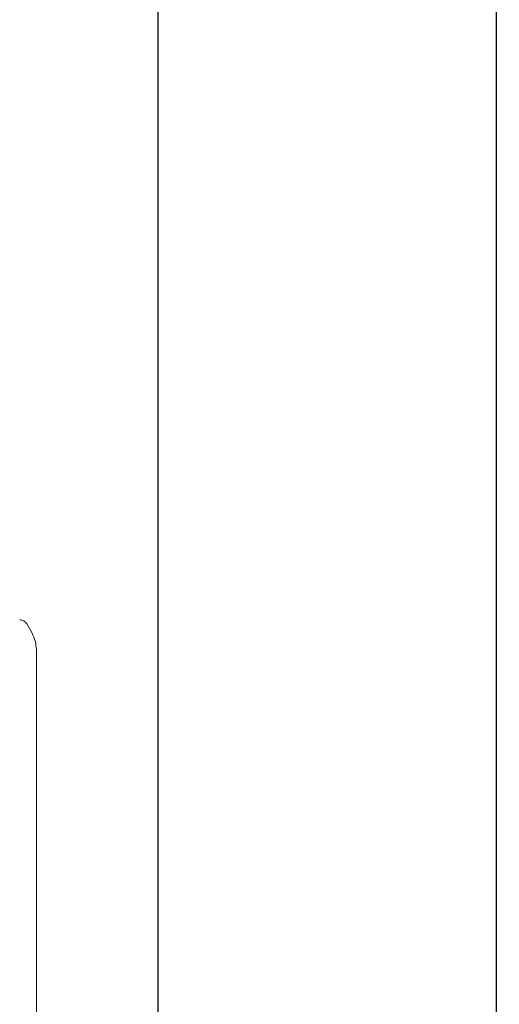
# Model space of a CAD drawing. Units: millimetres. Extents: x 1777 to 13113, y 528 to 12042.
# Drawn here: x 5931 to 5991, y 4131 to 4254 of the extents above; entities that cross this region are included whole.
import ezdxf

# ---------------------------------------------------------------- set-up
doc = ezdxf.new("R2010")
doc.units = ezdxf.units.MM
doc.header["$PDSIZE"] = -1
doc.dimstyles.new('ISO-25', dxfattribs={"dimtxt": 100, "dimasz": 100, "dimexe": 1.25, "dimexo": 0.625, "dimgap": 20, "dimtad": 1, "dimdec": 0, "dimtxsty": 'Standard', "dimblk": 'OBLIQUE', "dimcen": 2.5, "dimadec": 0, "dimazin": 0, "dimtfac": 1, "dimtdec": 0, "dimtmove": 0, "dimatfit": 3, "dimfxl": 1, "dimarcsym": 0})

# ---------------------------------------------------------------- blocks, each defined once
blk = doc.blocks.new('_Oblique')
at = {"color": 0, "linetype": 'ByBlock', "lineweight": -2}
blk.add_line((-0.5, -0.5), (0.5, 0.5), dxfattribs=at)
blk = doc.blocks.new('*D3')
at = {"color": 0, "lineweight": -2, "transparency": 16777216}
for p, q in [((2473.88, 4771.96), (2473.88, 577.21)), ((12473.88, 4515.76), (12473.88, 577.21)), ((2473.88, 578.46), (12473.88, 578.46))]:
    blk.add_line(p, q, dxfattribs=at)
at = {"layer": 'Defpoints', "color": 0, "transparency": 16777216}
for p in [(2473.88, 4772.58), (12473.88, 4516.39), (12473.88, 578.46)]:
    blk.add_point(p, dxfattribs=at)
at = {"color": 0, "lineweight": -2, "transparency": 16777216, "xscale": 100, "yscale": 100, "zscale": 100, "rotation": 180}
blk.add_blockref('_Oblique', (2473.88, 578.46), dxfattribs=at)
at = {"color": 0, "lineweight": -2, "transparency": 16777216, "xscale": 100, "yscale": 100, "zscale": 100}
blk.add_blockref('_Oblique', (12473.88, 578.46), dxfattribs=at)
at = {"color": 0, "transparency": 16777216, "insert": (7488.83, 648.46), "char_height": 100, "attachment_point": 5}
blk.add_mtext('10000', dxfattribs=at)

msp = doc.modelspace()

# ---------------------------------------------------------------- linework, layer by layer
at = {"color": 7, "linetype": 'Continuous', "lineweight": 30}
for p, q in [((5948.73, 6685.12), (5948.73, 3891.12)), ((5991.03, 3891.12), (5991.03, 6685.12))]:
    msp.add_line(p, q, dxfattribs=at)
at = {"color": 7, "linetype": 'Continuous', "lineweight": 18}
for p, q in [((5932.37, 4178.44), (5933.04, 4177.27)), ((5933.58, 4175.27), (5933.58, 4143.94)), ((5933.58, 4112.61), (5933.58, 4143.94))]:
    msp.add_line(p, q, dxfattribs=at)
for points, knots in [([(5931.5, 4178.94), (5931.59, 4178.93), (5931.76, 4178.92), (5932, 4178.81), (5932.22, 4178.66), (5932.32, 4178.51), (5932.37, 4178.44)], [0, 0, 0, 0, 0.249999, 0.5, 0.750001, 1, 1, 1, 1]), ([(5933.04, 4177.27), (5933.2, 4176.95), (5933.51, 4176.32), (5933.55, 4175.62), (5933.58, 4175.27)], [0, 0, 0, 0, 0.5, 1, 1, 1, 1])]:
    msp.add_open_spline(points, degree=3, knots=knots, dxfattribs=at)

# ---------------------------------------------------------------- dimensions: what is measured, and where the dimension line sits
dim = msp.add_linear_dim(base=(12473.88, 578.46), p1=(2473.88, 4772.58), p2=(12473.88, 4516.39), dimstyle='ISO-25')
dim.commit()
dim.dimension.update_dxf_attribs({"geometry": '*D3', "text_midpoint": (7488.83, 578.46), "dimtype": 160})

doc.saveas('drawing.dxf')
